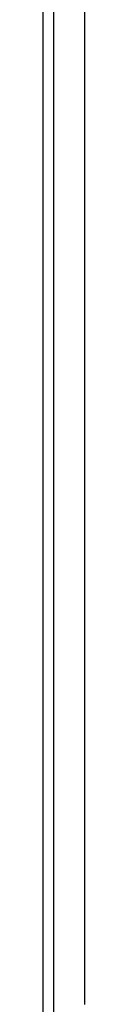
# Model space of a CAD drawing. Units: millimetres. Extents: x -86 to 21, y -24 to 46.
# Drawn here: x -11 to -10, y -9 to 7 of the extents above; entities that cross this region are included whole.
import ezdxf

# ---------------------------------------------------------------- set-up
doc = ezdxf.new("R2010")
doc.units = ezdxf.units.MM
doc.header["$LTSCALE"] = 19.36
doc.layers.add('ASSI', color=7, linetype='CONTINUOUS')
doc.layers.add('RACCORDO', color=7, linetype='CONTINUOUS')

msp = doc.modelspace()

# ---------------------------------------------------------------- linework, layer by layer
at = {"layer": 'ASSI', "color": 7, "linetype": 'CONTINUOUS'}
msp.add_line((-11.15, -21.891), (-11.15, 21.891), dxfattribs=at)
at = {"layer": 'ASSI', "color": 250, "linetype": 'CONTINUOUS'}
for p, q in [((-10.976, 6.849), (-10.977, 10.762)), ((-10.476, 6.856), (-10.477, 10.773)), ((-10.975, 0.978), (-10.976, 6.849)), ((-10.475, 0.979), (-10.476, 6.856)), ((-10.975, -2.935), (-10.975, 0.978)), ((-10.476, -2.938), (-10.475, 0.979))]:
    msp.add_line(p, q, dxfattribs=at)
for points in [[(-10.977, -8.806), (-10.976, -6.849), (-10.975, -2.935)], [(-10.477, -8.815), (-10.476, -6.856), (-10.476, -2.938)], [(-10.979, -14.675), (-10.978, -12.719), (-10.977, -8.806)]]:
    msp.add_lwpolyline(points, dxfattribs=at)
at = {"layer": 'RACCORDO', "color": 7, "linetype": 'CONTINUOUS'}
msp.add_line((-11.15, -21.891), (-11.15, 21.891), dxfattribs=at)
at = {"layer": 'RACCORDO', "color": 250, "linetype": 'CONTINUOUS'}
for p, q in [((-10.976, 6.849), (-10.977, 10.762)), ((-10.476, 6.856), (-10.477, 10.773)), ((-10.975, 0.978), (-10.976, 6.849)), ((-10.475, 0.979), (-10.476, 6.856)), ((-10.975, -2.935), (-10.975, 0.978)), ((-10.476, -2.938), (-10.475, 0.979))]:
    msp.add_line(p, q, dxfattribs=at)
for points in [[(-10.977, -8.806), (-10.976, -6.849), (-10.975, -2.935)], [(-10.477, -8.815), (-10.476, -6.856), (-10.476, -2.938)], [(-10.979, -14.675), (-10.978, -12.719), (-10.977, -8.806)]]:
    msp.add_lwpolyline(points, dxfattribs=at)

doc.saveas('drawing.dxf')
